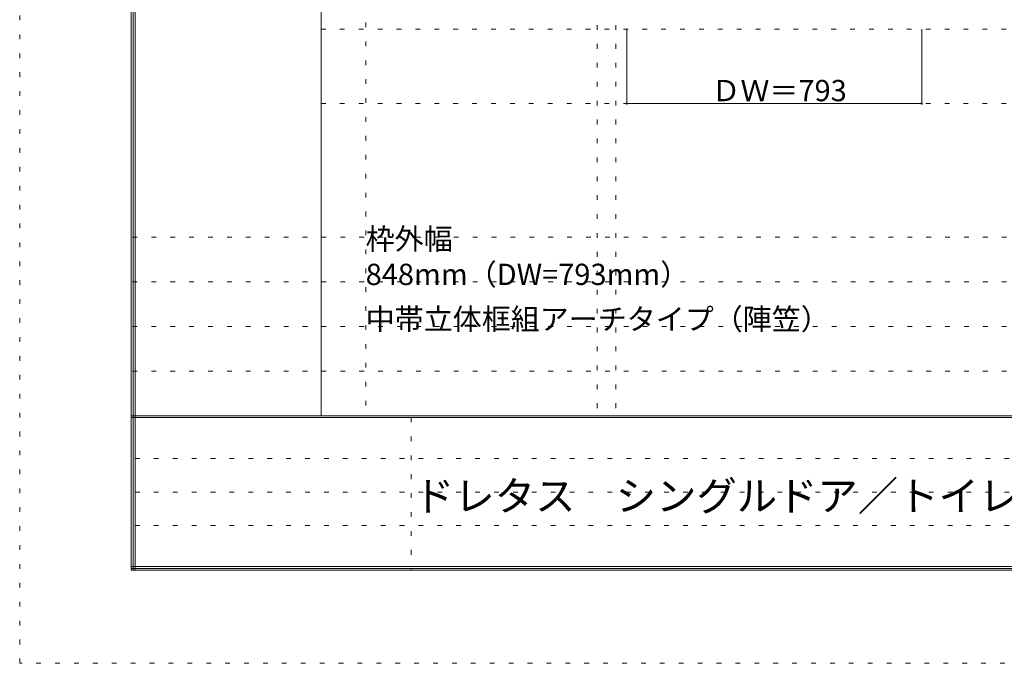
# Model space of a CAD drawing. Units: millimetres. Extents: x -6300 to 6000, y -4455 to 4425.
# Drawn here: x -6300 to -3653, y -4455 to -2726 of the extents above; entities that cross this region are included whole.
import ezdxf

# ---------------------------------------------------------------- set-up
doc = ezdxf.new("R2010")
doc.units = ezdxf.units.MM
doc.header["$LTSCALE"] = 30
doc.linetypes.add('JWW_HOJO', pattern=[1.693333, -1.27, 0.423333])
for name, color, linetype in [('0-0_補助線', 7, 'Continuous'), ('0-A_文字', 7, 'Continuous'), ('0-B_寸法', 7, 'Continuous'), ('F-0_補助線', 7, 'Continuous'), ('F-1_枠', 7, 'Continuous'), ('F-A_文字', 7, 'Continuous')]:
    doc.layers.add(name, color=color, linetype=linetype)

msp = doc.modelspace()

# ---------------------------------------------------------------- linework, layer by layer
at = {"layer": '0-0_補助線', "color": 120, "linetype": 'JWW_HOJO', "lineweight": 5}
for p, q in [((-5370, 4175), (-5370, -3790)), ((-4747.4, 3965), (-4747.4, -3790)), ((-5490, -2751.3), (5700, -2751.3)), ((5700, -3310), (-6000, -3310)), ((5700, -3430), (-6000, -3430)), ((5700, -3550), (-6000, -3550)), ((5700, -3670), (-6000, -3670))]:
    msp.add_line(p, q, dxfattribs=at)
at = {"layer": '0-0_補助線', "color": 7, "linetype": 'JWW_HOJO', "lineweight": 9}
for p, q in [((-4697.4, 3965), (-4697.4, -3790)), ((-5490, -2951.3), (5700, -2951.3))]:
    msp.add_line(p, q, dxfattribs=at)
at = {"layer": '0-B_寸法', "color": 120, "linetype": 'Continuous', "lineweight": 5}
for p, q in [((-4668.4, -2951.3), (-4668.4, -2751.3)), ((-3875.4, -2951.3), (-3875.4, -2751.3)), ((-4668.4, -2951.3), (-3875.4, -2951.3))]:
    msp.add_line(p, q, dxfattribs=at)
at = {"layer": '0-B_寸法', "color": 7, "linetype": 'Continuous', "lineweight": 9, "const_width": 3}
for points in [[(-4666.9, -2951.3, 0.414214), (-4668.4, -2949.8, 0.414214), (-4669.9, -2951.3, 0.414214), (-4668.4, -2952.8, 0.414214)], [(-3873.9, -2951.3, 0.414214), (-3875.4, -2949.8, 0.414214), (-3876.9, -2951.3, 0.414214), (-3875.4, -2952.8, 0.414214)]]:
    msp.add_lwpolyline(points, format="xyb", close=True, dxfattribs=at)
at = {"layer": 'F-0_補助線', "color": 120, "linetype": 'JWW_HOJO', "lineweight": 5}
for p, q in [((-6300, -4455), (-6300, 4425)), ((6000, -4455), (-6300, -4455))]:
    msp.add_line(p, q, dxfattribs=at)
at = {"layer": 'F-0_補助線', "color": 7, "linetype": 'JWW_HOJO', "lineweight": 9}
for p, q in [((-5247.5, -3795), (-5247.5, -4205)), ((-5990, -3905), (-150, -3905)), ((-5990, -3995), (-150, -3995)), ((-5990, -4085), (-150, -4085))]:
    msp.add_line(p, q, dxfattribs=at)
at = {"layer": 'F-1_枠', "color": 200, "linetype": 'Continuous', "lineweight": 20}
for p, q in [((-6000, 4175), (-6000, -4205)), ((-5995, 4175), (-5995, -4205)), ((-5990, 4175), (-5990, -4205)), ((-5490, 4175), (-5490, -3790)), ((5700, -3790), (-6000, -3790)), ((5700, -3795), (-6000, -3795)), ((5700, -4195), (-6000, -4195)), ((5700, -4200), (-6000, -4200)), ((5700, -4205), (-6000, -4205))]:
    msp.add_line(p, q, dxfattribs=at)

# ---------------------------------------------------------------- texts
at = {"layer": '0-A_文字', "color": 7, "linetype": 'Continuous', "lineweight": 9, "char_height": 57.15, "attachment_point": 7}
for s, insert, width in [('{\\fＭＳ ゴシック|b0|i0|c128|p49;枠外幅 848mm（DW=793mm）}', (-5370, -3438.9), 900), ('{\\fＭＳ ゴシック|b0|i0|c128|p49;中帯立体框組アーチタイプ（陣笠）}', (-5370, -3558.9), 1200)]:
    msp.add_mtext(s, dxfattribs=dict(at, insert=insert, width=width))
at = {"layer": '0-B_寸法', "color": 7, "linetype": 'Continuous', "lineweight": 70, "insert": (-4440.6, -2945.2), "char_height": 57.15, "width": 337.5, "attachment_point": 7}
msp.add_mtext('{\\fＭＳ ゴシック|b0|i0|c128|p49;ＤＷ＝793}', dxfattribs=at)
at = {"layer": 'F-A_文字', "color": 7, "linetype": 'Continuous', "lineweight": 0, "insert": (-5240, -4045.3), "char_height": 79.49, "width": 2295, "attachment_point": 7}
msp.add_mtext('{\\fＭＳ ゴシック|b0|i0|c128|p49;ドレタス\u3000シングルドア／トイレドア\u3000Ｂ－ＲＣ}', dxfattribs=at)

doc.saveas('drawing.dxf')
